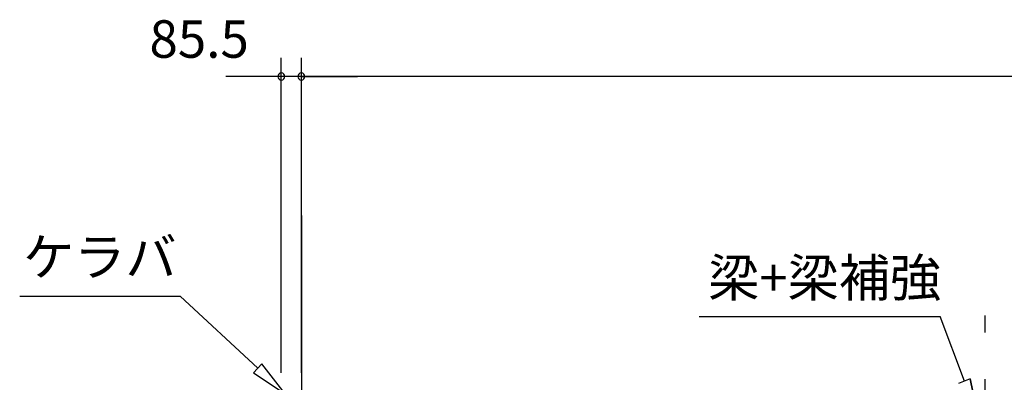
# Model space of a CAD drawing. Extents: x 868 to 32815, y 310 to 22484.
# Drawn here: x 11906 to 16108, y 8358 to 9906 of the extents above; entities that cross this region are included whole.
import ezdxf
from ezdxf.enums import TextEntityAlignment as Align

# ---------------------------------------------------------------- set-up
doc = ezdxf.new("R2010")
doc.units = 0
doc.header["$LTSCALE"] = 80
doc.header["$MEASUREMENT"] = 0
doc.linetypes.add('CENTER2', pattern=[20, 12.5, -2.5, 2.5, -2.5])
doc.layers.get('0').update_dxf_attribs({"linetype": 'CONTINUOUS'})
doc.layers.add('2-1', color=7, linetype='CONTINUOUS')
doc.layers.add('SUNPOU', color=4, linetype='CONTINUOUS')
doc.styles.get("Standard").update_dxf_attribs({"font": 'txt', "bigfont": 'BIGFONT'})

msp = doc.modelspace()

# ---------------------------------------------------------------- linework, layer by layer
at = {"color": 0, "linetype": 'ByBlock'}
for centre, start, end in [((13022.7, 9663.3), 0, 180), ((13108.2, 9663.3), 0, 180), ((13108.2, 9663.3), 0, 180), ((13022.7, 9663.3), 180, 0), ((13108.2, 9663.3), 180, 0), ((13108.2, 9663.3), 180, 0)]:
    msp.add_arc(centre, 15, start, end, dxfattribs=at)
at = {"layer": '2-1', "color": 6, "linetype": 'CENTER2'}
for p, q in [((13108.2, 9069.6), (13108.2, 4171.3)), ((16026.2, 4171.3), (16026.2, 8643.3))]:
    msp.add_line(p, q, dxfattribs=at)
at = {"layer": '2-1', "color": 6, "linetype": 'Continuous'}
for p, q in [((11906.2, 8726.4), (12591.6, 8726.4)), ((12921.9, 8418), (12591.6, 8726.4)), ((14806.8, 8638.9), (15834.2, 8638.9)), ((15938.3, 8363.6), (15834.2, 8638.9)), ((12940.1, 8437.5), (12903.7, 8398.5)), ((13038.8, 8308.8), (12940.1, 8437.5)), ((12903.7, 8398.5), (13038.8, 8308.8)), ((15962.5, 8372.8), (15912.7, 8353.8)), ((15962.5, 8372.8), (15994.9, 8213.9)), ((15994.9, 8213.9), (15962.5, 8372.8)), ((15962.5, 8372.8), (15994.9, 8213.9))]:
    msp.add_line(p, q, dxfattribs=at)
at = {"layer": 'SUNPOU', "color": 4, "linetype": 'Continuous'}
for p, q in [((13022.7, 8398.3), (13022.7, 9743.3)), ((13108.2, 8398.3), (13108.2, 9743.3)), ((13108.2, 8398.3), (13108.2, 9743.3)), ((13025.7, 9663.3), (12785.7, 9663.3)), ((13108.2, 9663.3), (13025.7, 9663.3)), ((13108.2, 9663.3), (13348.2, 9663.3)), ((21852.2, 9663.3), (13108.2, 9663.3))]:
    msp.add_line(p, q, dxfattribs=at)

# ---------------------------------------------------------------- texts
at = {"color": 7, "linetype": 'Continuous'}
msp.add_text('85.5', height=160, dxfattribs=at).set_placement((12460, 9743.3))
at = {"layer": '2-1', "color": 7, "linetype": 'Continuous'}
msp.add_text('ケラバ', height=160, rotation=0.0004, dxfattribs=at).set_placement((12248.1, 8872.5), align=Align.MIDDLE)
msp.add_text('梁+梁補強', height=160, dxfattribs=at).set_placement((15341.7, 8783.9), align=Align.MIDDLE)

doc.saveas('drawing.dxf')
